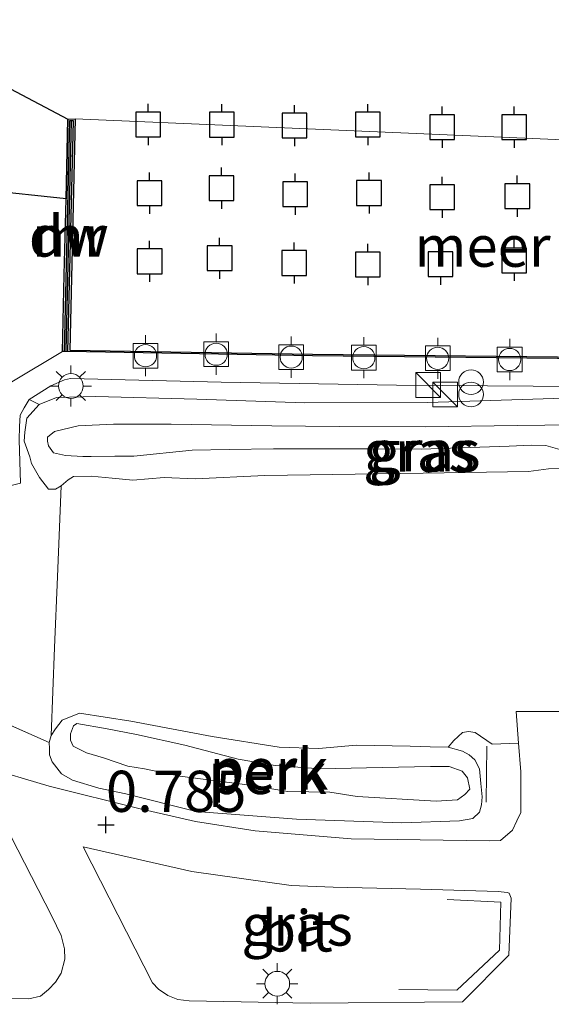
# Model space of a CAD drawing. Units: metres. Extents: x 149996 to 160007, y 562498 to 568753.
# Drawn here: x 154645 to 154677, y 563070 to 563129 of the extents above; entities that cross this region are included whole.
import ezdxf
from ezdxf.enums import TextEntityAlignment as Align

# ---------------------------------------------------------------- set-up
doc = ezdxf.new("R2010")
doc.units = ezdxf.units.M
doc.linetypes.add('IE-TERREINAFSCHEIDING', pattern=[10, 8, -2])
doc.layers.get('0').update_dxf_attribs({"lineweight": 25})
for name, color, linetype, lineweight in [('B-ME-AL-OVERIG-GV-B6', 7, 'BV-GELEIDERAIL', 18), ('B-ME-GC-DAMWAND-GV-B6', 10, 'Continuous', 25), ('B-ME-GC-DAMWAND-L-B1', 10, 'Continuous', 25), ('B-ME-GW-HOOGTEPUNT-S-B1', 10, 'Continuous', 25), ('B-ME-GW-KRUINLIJN-L-B1', 93, 'Continuous', 18), ('B-ME-GW-TEENLIJN-L-B1', 93, 'Continuous', 18), ('B-ME-IE-GRASLAND-GV-B6', 93, 'Continuous', 18), ('B-ME-IE-GRONDWERKLIJN-GROND_INGERICHT-GV-B6', 253, 'Continuous', 18), ('B-ME-IE-INRICHTINGSELEMENT-S-B1', 253, 'Continuous', 18), ('B-ME-IE-MEUBILAIR_WEGMEUBILAIR-LICHTMAST-S-B1', 8, 'Continuous', 18), ('B-ME-IE-RIET-GV-B6', 10, 'Continuous', 25), ('B-ME-IE-TERREINAFSCHEIDING-DOORGANG-L-B1', 8, 'IE-TERREINAFSCHEIDING-KUNSTMATIG-OPEN', 18), ('B-ME-IE-TERREINAFSCHEIDING-RASTERHEKWERK-L-B1', 8, 'IE-TERREINAFSCHEIDING', 18), ('B-ME-MW-MUUR-GV-B6', 8, 'IE-TERREINAFSCHEIDING-KUNSTMATIG', 18), ('B-ME-OB-WATERLIJN-L-B1', 133, 'OB-WATERLIJN', 18), ('B-ME-OG-WATER-GV-B6', 153, 'Continuous', 18), ('B-ME-VH-VERH_SOORT-BITUMEN-GV-B6', 8, 'IE-TERREINAFSCHEIDING-NATUURLIJK-HOUTWAL', 18), ('B-ME-VH-VERH_SOORT-TEGELS-GV-B6', 8, 'Continuous', 18), ('B-ME-VV-AFMEERCONSTRUCTIE-S-B1', 10, 'Continuous', 25), ('B-ME-VV-BOLDER-S-B1', 213, 'Continuous', 18)]:
    doc.layers.add(name, color=color, linetype=linetype, lineweight=lineweight)
doc.styles.add('NLCS-ISO', font='NLCS-ISO.TTF')
doc.linetypes.add('BV-GELEIDERAIL', pattern='A,10,-3,[108,NLCS.SHX,S=1,R=0,X=0,Y=0],-3', length=16)
doc.linetypes.add('IE-TERREINAFSCHEIDING-KUNSTMATIG', pattern='A,4,[82,NLCS.SHX,S=0.75,R=90,X=0,Y=0],4,-2', length=10)
doc.linetypes.add('IE-TERREINAFSCHEIDING-KUNSTMATIG-OPEN', pattern='A,7,-1.5,[67,NLCS.SHX,S=0.75,R=0,X=0,Y=0],-1.5', length=10)
doc.linetypes.add('IE-TERREINAFSCHEIDING-NATUURLIJK-HOUTWAL', pattern='A,7,-1.5,[67,NLCS.SHX,S=0.75,R=45,X=0,Y=0],-1.5,7,-1.5,[70,NLCS.SHX,S=0.75,R=0,X=0,Y=0],-1.5', length=20)
doc.linetypes.add('OB-WATERLIJN', pattern='A,10,[32,NLCS.SHX,S=2,R=0,X=0,Y=0],-12', length=22)

# ---------------------------------------------------------------- blocks, each defined once
blk = doc.blocks.new('bolder')
for p, q in [((-0.75, 0.75), (-0.75, -0.75)), ((0.75, 0.75), (-0.75, 0.75)), ((0.75, -0.75), (0.75, 0.75)), ((-0.75, 0), (-1.25, 0)), ((0.75, 0), (1.25, 0)), ((-0.75, -0.75), (0.75, -0.75))]:
    blk.add_line(p, q)
blk.add_circle((0, 0), 0.673)
blk = doc.blocks.new('kast')
blk.add_line((-0.75, -0.75), (0.75, 0.75))
blk.add_lwpolyline([(-0.75, 0.75), (0.75, 0.75), (0.75, -0.75), (-0.75, -0.75)], close=True)
blk = doc.blocks.new('meerpaal')
for p, q in [((0.75, 0.75), (-0.75, 0.75)), ((-0.75, 0.75), (-0.75, -0.75)), ((0.75, -0.75), (0.75, 0.75)), ((-0.75, 0), (-1.25, 0)), ((0.75, 0), (1.25, 0)), ((-0.75, -0.75), (0.75, -0.75))]:
    blk.add_line(p, q)
blk = doc.blocks.new('prullenbak')
for centre in [(-0.375, 0), (0.375, 0)]:
    blk.add_circle(centre, 0.75)
blk = doc.blocks.new('hoogtepunt')
for p, q in [((-0.5, 0), (0.5, 0)), ((0, 0.5), (0, -0.5))]:
    blk.add_line(p, q)
blk = doc.blocks.new('lantaarnpaal')
for p, q in [((0, 0.75), (0, 1.25)), ((-0.884, 0.884), (-0.53, 0.53)), ((0.53, 0.53), (0.884, 0.884)), ((-0.75, 0), (-1.25, 0)), ((0.75, 0), (1.25, 0)), ((-0.53, -0.53), (-0.884, -0.884)), ((0.53, -0.53), (0.884, -0.884)), ((0, -0.75), (0, -1.25))]:
    blk.add_line(p, q)
blk.add_circle((0, 0), 0.75)

msp = doc.modelspace()

# ---------------------------------------------------------------- linework, layer by layer
at = {"layer": 'B-ME-AL-OVERIG-GV-B6'}
for points in [[(154671.139, 563085.158, 0.976), (154672.01, 563084.92, 0.981), (154672.398, 563084.694, 0.981), (154672.753, 563084.404, 0.976), (154673.029, 563083.85, 0.997), (154673.117, 563082.956, 0.997), (154673.191, 563082.149, 0.994), (154673.15, 563081.654, 1.002), (154673.038, 563081.221, 1.004), (154672.626, 563080.829, 1.007), (154671.819, 563080.688, 1.004), (154668.319, 563080.572, 0.969), (154661.925, 563080.791, 1.014), (154655.85, 563081.268, 0.994), (154651.591, 563082.327, 1.004), (154649.943, 563082.673, 1.007), (154648.355, 563083.17, 1.004), (154647.681, 563083.548, 1.004), (154647.112, 563084.277, 1.002), (154646.953, 563084.707, 1.002), (154646.946, 563085.077, 0.997), (154646.939, 563085.447, 0.992), (154647.046, 563085.878, 0.989), (154647.321, 563086.282, 0.989), (154647.72, 563086.803, 1.004), (154648.769, 563087.218, 1.052), (154651.883, 563086.75, 1.03), (154656.821, 563085.819, 1.037), (154660.873, 563085.174, 0.976), (154663.291, 563085.091, 0.989), (154665.547, 563085.278, 0.994), (154668.833, 563085.222, 0.976), (154670.039, 563085.193, 0.976), (154671.139, 563085.158, 0.976)], [(154648.607, 563086.591, 1.797), (154648.411, 563086.451, 1.817), (154648.226, 563085.968, 1.82), (154648.233, 563085.598, 1.82), (154648.385, 563085.22, 1.817), (154649.2, 563084.814, 1.815), (154650.233, 563084.511, 1.812), (154651.695, 563084.021, 1.812), (154652.714, 563083.843, 1.81), (154654.863, 563083.414, 1.802), (154659.095, 563082.854, 1.802), (154661.413, 563082.476, 1.805), (154663.949, 563082.431, 1.797), (154665.62, 563082.174, 1.79), (154670.405, 563081.889, 1.795), (154671.707, 563081.97, 1.784), (154672.139, 563082.29, 1.782), (154672.437, 563082.619, 1.779), (154672.309, 563083.296, 1.795), (154671.979, 563083.711, 1.795), (154671.194, 563083.989, 1.79), (154670.054, 563083.985, 1.782), (154666.176, 563083.91, 1.8), (154663.381, 563083.849, 1.802), (154660.641, 563084.044, 1.795), (154658.395, 563084.444, 1.777), (154655.165, 563085.284, 1.807), (154652.235, 563085.925, 1.802), (154650.453, 563086.281, 1.795), (154648.607, 563086.591, 1.797)], [(154648.607, 563086.591, 1.797), (154650.453, 563086.281, 1.795), (154652.235, 563085.925, 1.802), (154655.165, 563085.284, 1.807), (154658.395, 563084.444, 1.777), (154660.641, 563084.044, 1.795), (154663.381, 563083.849, 1.802), (154666.176, 563083.91, 1.8), (154670.054, 563083.985, 1.782), (154671.194, 563083.989, 1.79), (154671.979, 563083.711, 1.795), (154672.309, 563083.296, 1.795), (154672.437, 563082.619, 1.779), (154672.139, 563082.29, 1.782), (154671.707, 563081.97, 1.784), (154670.405, 563081.889, 1.795), (154665.62, 563082.174, 1.79), (154663.949, 563082.431, 1.797), (154661.413, 563082.476, 1.805), (154659.095, 563082.854, 1.802), (154654.863, 563083.414, 1.802), (154652.714, 563083.843, 1.81), (154651.695, 563084.021, 1.812), (154650.233, 563084.511, 1.812), (154649.2, 563084.814, 1.815), (154648.385, 563085.22, 1.817), (154648.233, 563085.598, 1.82), (154648.226, 563085.968, 1.82), (154648.411, 563086.451, 1.817), (154648.607, 563086.591, 1.797)]]:
    msp.add_polyline3d(points, dxfattribs=at)
at = {"layer": 'B-ME-GC-DAMWAND-GV-B6'}
for points in [[(154647.746, 563109.178, 1), (154647.846, 563113.827, 0.118), (154647.961, 563118.45, -0.25), (154648.072, 563123.273, -0.25), (154648.501, 563123.294, -0.25), (154648.177, 563109.27, -0.25), (154662.913, 563109.026, -0.25), (154681.475, 563108.817, -0.25)], [(154681.474, 563108.717, 0.994), (154662.912, 563108.926, 0.997), (154648.075, 563109.172, 1), (154648.399, 563123.189, 0.976), (154648.17, 563123.178, 0.971), (154647.846, 563109.176, 1), (154647.746, 563109.178, 1)]]:
    msp.add_polyline3d(points, dxfattribs=at)
at = {"layer": 'B-ME-GC-DAMWAND-L-B1'}
msp.add_line((154647.965, 563109.224, 1.016), (154648.285, 563123.15, 0.997), dxfattribs=at)
at = {"layer": 'B-ME-GW-KRUINLIJN-L-B1'}
for points in [[(154647.258, 563104.329, 2.296), (154648.696, 563104.664, 2.26), (154650.845, 563104.765, 2.281), (154654.325, 563104.769, 2.281), (154660.439, 563104.677, 2.209), (154664.52, 563104.627, 2.11), (154669.76, 563104.612, 1.988), (154675.316, 563104.695, 1.933), (154680.324, 563104.742, 2.047)], [(154678.324, 563103.119, 2.128), (154677.046, 563103.471, 2.128), (154676.163, 563103.493, 2.118), (154674.827, 563103.429, 2.126), (154669.486, 563103.252, 2.149), (154666.264, 563103.274, 2.136), (154660.549, 563103.276, 2.174), (154657.856, 563103.221, 2.159), (154655.605, 563103.195, 2.174), (154652.076, 563102.83, 2.171), (154650.91, 563102.818, 2.179), (154649.479, 563102.805, 2.174), (154648.973, 563102.809, 2.176), (154647.921, 563102.859, 2.174), (154647.202, 563103.037, 2.171), (154646.891, 563103.446, 2.169), (154646.826, 563103.745, 2.164), (154646.831, 563103.986, 2.159), (154647.258, 563104.329, 2.296)], [(154648.607, 563086.591, 1.797), (154650.453, 563086.281, 1.795), (154652.235, 563085.925, 1.802), (154655.165, 563085.284, 1.807), (154658.395, 563084.444, 1.777), (154660.641, 563084.044, 1.795), (154663.381, 563083.849, 1.802), (154666.176, 563083.91, 1.8), (154670.054, 563083.985, 1.782), (154671.194, 563083.989, 1.79), (154671.979, 563083.711, 1.795), (154672.309, 563083.296, 1.795), (154672.437, 563082.619, 1.779), (154672.139, 563082.29, 1.782), (154671.707, 563081.97, 1.784), (154670.405, 563081.889, 1.795), (154665.62, 563082.174, 1.79), (154663.949, 563082.431, 1.797), (154661.413, 563082.476, 1.805), (154659.095, 563082.854, 1.802), (154654.863, 563083.414, 1.802), (154652.714, 563083.843, 1.81), (154651.695, 563084.021, 1.812), (154650.233, 563084.511, 1.812), (154649.2, 563084.814, 1.815), (154648.385, 563085.22, 1.817), (154648.233, 563085.598, 1.82), (154648.226, 563085.968, 1.82), (154648.411, 563086.451, 1.817), (154648.607, 563086.591, 1.797)]]:
    msp.add_polyline3d(points, dxfattribs=at)
at = {"layer": 'B-ME-GW-TEENLIJN-L-B1'}
for points in [[(154645.573, 563105.142, 1.287), (154646.333, 563105.959, 1.244), (154647.372, 563106.384, 1.214), (154649.768, 563106.455, 1.158), (154655.88, 563106.283, 1.173), (154662.433, 563106.059, 1.29), (154669.892, 563106.088, 1.168), (154678.16, 563106.338, 1.186)], [(154678.057, 563102.08, 1.216), (154677.213, 563102.061, 1.211), (154676.012, 563101.905, 1.214), (154669.612, 563101.803, 1.18), (154660.012, 563101.65, 1.191), (154655.795, 563101.446, 1.206), (154653.909, 563101.532, 1.214), (154652.016, 563101.377, 1.214), (154650.757, 563101.496, 1.214), (154649.474, 563101.607, 1.214), (154648.413, 563101.601, 1.208), (154648.079, 563101.392, 1.211), (154647.66, 563101.025, 1.226), (154647.325, 563100.816, 1.231), (154646.899, 563100.818, 1.226), (154646.338, 563101.523, 1.229), (154645.86, 563102.386, 1.226), (154645.765, 563102.782, 1.224), (154645.419, 563103.739, 1.221), (154645.464, 563104.284, 1.224), (154645.573, 563105.142, 1.287)], [(154648.769, 563087.218, 1.052), (154651.883, 563086.75, 1.03), (154656.821, 563085.819, 1.037), (154660.873, 563085.174, 0.976), (154663.291, 563085.091, 0.989), (154665.547, 563085.278, 0.994), (154668.833, 563085.222, 0.976), (154670.039, 563085.193, 0.976), (154671.139, 563085.158, 0.976), (154672.01, 563084.92, 0.981), (154672.398, 563084.694, 0.981), (154672.753, 563084.404, 0.976), (154673.029, 563083.85, 0.997), (154673.117, 563082.956, 0.997), (154673.191, 563082.149, 0.994), (154673.15, 563081.654, 1.002), (154673.038, 563081.221, 1.004), (154672.626, 563080.829, 1.007), (154671.819, 563080.688, 1.004), (154668.319, 563080.572, 0.969), (154661.925, 563080.791, 1.014), (154655.85, 563081.268, 0.994), (154651.591, 563082.327, 1.004), (154649.943, 563082.673, 1.007), (154648.355, 563083.17, 1.004), (154647.681, 563083.548, 1.004), (154647.112, 563084.277, 1.002), (154646.953, 563084.707, 1.002), (154646.946, 563085.077, 0.997), (154646.939, 563085.447, 0.992), (154647.046, 563085.878, 0.989), (154647.321, 563086.282, 0.989), (154647.72, 563086.803, 1.004), (154648.769, 563087.218, 1.052)]]:
    msp.add_polyline3d(points, dxfattribs=at)
at = {"layer": 'B-ME-IE-GRASLAND-GV-B6'}
for points in [[(154642.985, 563118.966, -0.25), (154647.961, 563118.45, -0.25), (154647.846, 563113.827, 0.118), (154647.746, 563109.178, 1), (154644.663, 563107.344, 1.282)], [(154646.333, 563105.959, 1.244), (154647.372, 563106.384, 1.214), (154649.768, 563106.455, 1.158), (154655.88, 563106.283, 1.173), (154662.433, 563106.059, 1.29), (154669.892, 563106.088, 1.168), (154678.16, 563106.338, 1.186)], [(154645.127, 563104.618, 1.279), (154645.176, 563105.323, 1.279), (154645.412, 563105.768, 1.279), (154645.713, 563106.258, 1.279), (154646.333, 563105.959, 1.244), (154645.573, 563105.142, 1.287), (154645.464, 563104.284, 1.224), (154645.419, 563103.739, 1.221), (154645.765, 563102.782, 1.224), (154645.86, 563102.386, 1.226), (154646.338, 563101.523, 1.229), (154646.899, 563100.818, 1.226), (154647.325, 563100.816, 1.231), (154647.66, 563101.025, 1.226), (154647.436, 563095.509, 1.14), (154647.263, 563091.223, 1.073), (154647.046, 563085.878, 0.989), (154646.939, 563085.447, 0.992), (154643.215, 563087.084, 1.025)], [(154678.057, 563102.08, 1.216), (154677.213, 563102.061, 1.211), (154676.012, 563101.905, 1.214), (154669.612, 563101.803, 1.18), (154660.012, 563101.65, 1.191), (154655.795, 563101.446, 1.206), (154653.909, 563101.532, 1.214), (154652.016, 563101.377, 1.214), (154650.757, 563101.496, 1.214), (154649.474, 563101.607, 1.214), (154648.413, 563101.601, 1.208), (154648.079, 563101.392, 1.211), (154647.66, 563101.025, 1.226), (154647.325, 563100.816, 1.231), (154646.899, 563100.818, 1.226), (154646.338, 563101.523, 1.229), (154645.86, 563102.386, 1.226), (154645.765, 563102.782, 1.224), (154645.419, 563103.739, 1.221), (154645.464, 563104.284, 1.224), (154645.573, 563105.142, 1.287), (154646.333, 563105.959, 1.244)], [(154647.258, 563104.329, 2.296), (154648.696, 563104.664, 2.26), (154650.845, 563104.765, 2.281), (154654.325, 563104.769, 2.281), (154660.439, 563104.677, 2.209), (154664.52, 563104.627, 2.11), (154669.76, 563104.612, 1.988), (154675.316, 563104.695, 1.933), (154680.324, 563104.742, 2.047)], [(154680.324, 563104.742, 2.047), (154675.316, 563104.695, 1.933), (154669.76, 563104.612, 1.988), (154664.52, 563104.627, 2.11), (154660.439, 563104.677, 2.209), (154654.325, 563104.769, 2.281), (154650.845, 563104.765, 2.281), (154648.696, 563104.664, 2.26), (154647.258, 563104.329, 2.296)], [(154678.324, 563103.119, 2.128), (154677.046, 563103.471, 2.128), (154676.163, 563103.493, 2.118), (154674.827, 563103.429, 2.126), (154669.486, 563103.252, 2.149), (154666.264, 563103.274, 2.136), (154660.549, 563103.276, 2.174), (154657.856, 563103.221, 2.159), (154655.605, 563103.195, 2.174), (154652.076, 563102.83, 2.171), (154650.91, 563102.818, 2.179), (154649.479, 563102.805, 2.174), (154648.973, 563102.809, 2.176), (154647.921, 563102.859, 2.174), (154647.202, 563103.037, 2.171), (154646.891, 563103.446, 2.169), (154646.826, 563103.745, 2.164), (154646.831, 563103.986, 2.159), (154647.258, 563104.329, 2.296)], [(154647.258, 563104.329, 2.296), (154646.831, 563103.986, 2.159), (154646.826, 563103.745, 2.164), (154646.891, 563103.446, 2.169), (154647.202, 563103.037, 2.171), (154647.921, 563102.859, 2.174), (154648.973, 563102.809, 2.176), (154649.479, 563102.805, 2.174), (154650.91, 563102.818, 2.179), (154652.076, 563102.83, 2.171), (154655.605, 563103.195, 2.174), (154657.856, 563103.221, 2.159), (154660.549, 563103.276, 2.174), (154666.264, 563103.274, 2.136), (154669.486, 563103.252, 2.149), (154674.827, 563103.429, 2.126), (154676.163, 563103.493, 2.118), (154677.046, 563103.471, 2.128), (154678.324, 563103.119, 2.128)], [(154644.38, 563100.989, 1.3), (154645.196, 563101.186, 1.279), (154645.107, 563103.815, 1.279)], [(154643.215, 563087.084, 1.025), (154646.939, 563085.447, 0.992), (154646.946, 563085.077, 0.997), (154646.953, 563084.707, 1.002), (154647.112, 563084.277, 1.002), (154647.681, 563083.548, 1.004), (154648.355, 563083.17, 1.004), (154649.943, 563082.673, 1.007), (154651.591, 563082.327, 1.004), (154655.85, 563081.268, 0.994), (154661.925, 563080.791, 1.014), (154668.319, 563080.572, 0.969), (154671.819, 563080.688, 1.004), (154672.626, 563080.829, 1.007), (154673.038, 563081.221, 1.004), (154673.15, 563081.654, 1.002), (154673.191, 563082.149, 0.994), (154673.117, 563082.956, 0.997), (154673.029, 563083.85, 0.997), (154672.753, 563084.404, 0.976), (154672.398, 563084.694, 0.981), (154672.01, 563084.92, 0.981), (154671.139, 563085.158, 0.976), (154671.473, 563085.57, 0.996), (154671.993, 563086.048, 1.004), (154672.36, 563086.121, 1.021), (154672.771, 563086.052, 0.994), (154673.804, 563085.355, 0.953), (154675.402, 563085.405, 0.943)], [(154675.402, 563085.405, 0.943), (154675.532, 563083.662, 0.933), (154675.546, 563082.229, 0.956), (154675.545, 563081.191, 0.956), (154675.299, 563080.69, 0.953), (154675.044, 563080.133, 0.971), (154674.305, 563079.508, 0.971), (154673.621, 563079.484, 0.979), (154665.256, 563079.606, 0.93), (154659.418, 563080.077, 0.933), (154655.811, 563080.647, 0.943), (154652.459, 563081.429, 0.951), (154646.932, 563082.794, 0.91), (154642.978, 563083.976, 0.89)], [(154644.201, 563080.555, 0.862), (154647.098, 563074.916, 0.865), (154647.671, 563073.738, 0.878), (154647.868, 563072.923, 0.89), (154647.877, 563072.289, 0.89), (154647.656, 563071.452, 0.89), (154647.322, 563070.898, 0.905), (154646.902, 563070.451, 0.916), (154646.411, 563070.061, 0.913), (154645.693, 563069.894, 0.888), (154638.825, 563069.964, 0.908)], [(154648.997, 563079.107, 0.758), (154655.582, 563077.623, 0.87), (154661.603, 563076.763, 0.832), (154664.153, 563076.669, 0.87), (154669.446, 563076.541, 0.852), (154674.161, 563076.395, 0.804), (154674.706, 563076.349, 0.814), (154674.825, 563076.306, 0.819), (154674.946, 563075.999, 0.819), (154674.814, 563072.535, 0.89), (154671.993, 563069.707, 0.867), (154662.755, 563069.633, 0.809), (154655.416, 563069.771, 0.852), (154654.727, 563069.852, 0.847), (154654.123, 563070.091, 0.85), (154653.555, 563070.474, 0.847), (154653.195, 563070.868, 0.855), (154648.997, 563079.107, 0.758)]]:
    msp.add_polyline3d(points, dxfattribs=at)
at = {"layer": 'B-ME-IE-GRONDWERKLIJN-GROND_INGERICHT-GV-B6'}
for points in [[(154678.16, 563106.338, 1.186), (154669.892, 563106.088, 1.168), (154662.433, 563106.059, 1.29), (154655.88, 563106.283, 1.173), (154649.768, 563106.455, 1.158), (154647.372, 563106.384, 1.214), (154646.333, 563105.959, 1.244), (154645.713, 563106.258, 1.279), (154647.026, 563107.086, 1.107), (154647.87, 563107.451, 1.053), (154648.218, 563107.531, 1.053), (154657.369, 563107.309, 1.008), (154667.991, 563107.14, 0.995), (154676.295, 563107.084, 0.995), (154687.457, 563106.974, 0.995)], [(154678.743, 563087.333, 0.882), (154675.259, 563087.329, 0.892), (154675.402, 563085.405, 0.943), (154673.804, 563085.355, 0.953), (154672.771, 563086.052, 0.994), (154672.36, 563086.121, 1.021), (154671.993, 563086.048, 1.004), (154671.473, 563085.57, 0.996), (154671.139, 563085.158, 0.976), (154670.039, 563085.193, 0.976), (154668.833, 563085.222, 0.976), (154665.547, 563085.278, 0.994), (154663.291, 563085.091, 0.989), (154660.873, 563085.174, 0.976), (154656.821, 563085.819, 1.037), (154651.883, 563086.75, 1.03), (154648.769, 563087.218, 1.052), (154647.72, 563086.803, 1.004), (154647.321, 563086.282, 0.989), (154647.046, 563085.878, 0.989), (154647.263, 563091.223, 1.073), (154647.436, 563095.509, 1.14), (154647.66, 563101.025, 1.226), (154648.079, 563101.392, 1.211), (154648.413, 563101.601, 1.208), (154649.474, 563101.607, 1.214), (154650.757, 563101.496, 1.214), (154652.016, 563101.377, 1.214), (154653.909, 563101.532, 1.214), (154655.795, 563101.446, 1.206), (154660.012, 563101.65, 1.191), (154669.612, 563101.803, 1.18), (154676.012, 563101.905, 1.214), (154677.213, 563102.061, 1.211), (154678.057, 563102.08, 1.216)]]:
    msp.add_polyline3d(points, dxfattribs=at)
at = {"layer": 'B-ME-IE-RIET-GV-B6'}
for points in [[(154644.587, 563125.12, -0.25), (154648.072, 563123.273, -0.25)], [(154648.072, 563123.273, -0.25), (154647.961, 563118.45, -0.25), (154642.985, 563118.966, -0.25)]]:
    msp.add_polyline3d(points, dxfattribs=at)
at = {"layer": 'B-ME-IE-TERREINAFSCHEIDING-DOORGANG-L-B1'}
for p, q in [((154647.436, 563095.509, 1.14), (154647.263, 563091.223, 1.073)), ((154643.215, 563087.084, 1.025), (154646.939, 563085.447, 0.992))]:
    msp.add_line(p, q, dxfattribs=at)
at = {"layer": 'B-ME-IE-TERREINAFSCHEIDING-RASTERHEKWERK-L-B1'}
for p, q in [((154647.66, 563101.025, 1.226), (154647.436, 563095.509, 1.14)), ((154647.263, 563091.223, 1.073), (154647.046, 563085.878, 0.989)), ((154673.446, 563081.822, 1.054), (154673.482, 563085.23, 1.017))]:
    msp.add_line(p, q, dxfattribs=at)
msp.add_polyline3d([(154671.079, 563075.92, 0.947), (154674.323, 563075.761, 0.884), (154674.239, 563072.85, 0.888), (154671.657, 563070.416, 0.918), (154668.141, 563070.448, 0.951)], dxfattribs=at)
at = {"layer": 'B-ME-MW-MUUR-GV-B6'}
msp.add_polyline3d([(154647.846, 563109.176, 1), (154648.17, 563123.178, 0.971), (154648.399, 563123.189, 0.976), (154648.075, 563109.172, 1), (154647.846, 563109.176, 1)], dxfattribs=at)
at = {"layer": 'B-ME-OB-WATERLIJN-L-B1'}
msp.add_line((154648.072, 563123.273, -0.25), (154647.961, 563118.45, -0.25), dxfattribs=at)
for points in [[(154648.177, 563109.27, -0.25), (154648.501, 563123.294, -0.25), (154648.072, 563123.273, -0.25)], [(154648.177, 563109.27, -0.25), (154662.913, 563109.026, -0.25), (154681.475, 563108.817, -0.25), (154694.562, 563108.605, -0.25), (154698.596, 563108.648, -0.25), (154698.723, 563114.885, -0.25), (154698.808, 563121.127, -0.25), (154713.477, 563120.78, -0.25), (154730.092, 563120.499, -0.25), (154729.978, 563114.403, -0.25), (154729.859, 563104.366, -0.25), (154729.781, 563101.163, -0.25)], [(154647.961, 563118.45, -0.25), (154642.985, 563118.966, -0.25), (154637.713, 563119.072, -0.25), (154633.435, 563118.98, -0.25), (154629.837, 563118.307, -0.25), (154626.955, 563117.639, -0.25), (154623.135, 563116.755, -0.25), (154619.543, 563116.299, -0.25), (154616.525, 563115.374, -0.25), (154613.431, 563113.995, -0.25), (154610.76, 563112.171, -0.25), (154607.565, 563110.186, -0.25), (154602.613, 563108.309, -0.25), (154597.965, 563106.381, -0.25), (154595.627, 563103.942, -0.25), (154594.479, 563101.365, -0.25), (154594.739, 563098.645, -0.25)]]:
    msp.add_polyline3d(points, dxfattribs=at)
at = {"layer": 'B-ME-OG-WATER-GV-B6'}
for points in [[(154698.808, 563121.127, -0.25), (154648.501, 563123.294, -0.25), (154648.072, 563123.273, -0.25), (154644.587, 563125.12, -0.25), (154642.392, 563126.013, -0.25), (154636.394, 563127.234, -0.25), (154631.086, 563127.6, -0.25), (154627.48, 563127.633, -0.25), (154623.771, 563127.777, -0.25), (154619.489, 563128.413, -0.25), (154614.505, 563128.999, -0.25), (154612.93, 563129.283, -0.25), (154611.458, 563129.318, -0.25), (154609.605, 563128.573, -0.25), (154608.443, 563127.597, -0.25), (154607.602, 563126.922, -0.25), (154606.276, 563124.218, -0.25), (154607.621, 563121.472, -0.25), (154610.73, 563117.186, -0.25), (154613.431, 563113.995, -0.25), (154610.76, 563112.171, -0.25), (154607.565, 563110.186, -0.25), (154602.613, 563108.309, -0.25)], [(154698.808, 563121.127, -0.25), (154698.723, 563114.885, -0.25), (154698.596, 563108.648, -0.25), (154694.562, 563108.605, -0.25), (154681.475, 563108.817, -0.25), (154662.913, 563109.026, -0.25), (154648.177, 563109.27, -0.25), (154648.501, 563123.294, -0.25), (154698.808, 563121.127, -0.25)]]:
    msp.add_polyline3d(points, dxfattribs=at)
at = {"layer": 'B-ME-VH-VERH_SOORT-BITUMEN-GV-B6'}
for points in [[(154642.978, 563083.976, 0.89), (154646.932, 563082.794, 0.91), (154652.459, 563081.429, 0.951), (154655.811, 563080.647, 0.943), (154659.418, 563080.077, 0.933), (154665.256, 563079.606, 0.93), (154673.621, 563079.484, 0.979), (154674.305, 563079.508, 0.971), (154675.044, 563080.133, 0.971), (154675.299, 563080.69, 0.953), (154675.545, 563081.191, 0.956), (154675.546, 563082.229, 0.956), (154675.532, 563083.662, 0.933), (154675.402, 563085.405, 0.943), (154675.259, 563087.329, 0.892), (154678.743, 563087.333, 0.882)], [(154638.825, 563069.964, 0.908), (154645.693, 563069.894, 0.888), (154646.411, 563070.061, 0.913), (154646.902, 563070.451, 0.916), (154647.322, 563070.898, 0.905), (154647.656, 563071.452, 0.89), (154647.877, 563072.289, 0.89), (154647.868, 563072.923, 0.89), (154647.671, 563073.738, 0.878), (154647.098, 563074.916, 0.865), (154644.201, 563080.555, 0.862)], [(154648.997, 563079.107, 0.758), (154653.195, 563070.868, 0.855), (154653.555, 563070.474, 0.847), (154654.123, 563070.091, 0.85), (154654.727, 563069.852, 0.847), (154655.416, 563069.771, 0.852), (154662.755, 563069.633, 0.809), (154671.993, 563069.707, 0.867), (154674.814, 563072.535, 0.89), (154674.946, 563075.999, 0.819), (154674.825, 563076.306, 0.819), (154674.706, 563076.349, 0.814), (154674.161, 563076.395, 0.804), (154669.446, 563076.541, 0.852), (154664.153, 563076.669, 0.87), (154661.603, 563076.763, 0.832), (154655.582, 563077.623, 0.87), (154648.997, 563079.107, 0.758)]]:
    msp.add_polyline3d(points, dxfattribs=at)
at = {"layer": 'B-ME-VH-VERH_SOORT-TEGELS-GV-B6'}
msp.add_polyline3d([(154687.457, 563106.974, 0.995), (154676.295, 563107.084, 0.995), (154667.991, 563107.14, 0.995), (154657.369, 563107.309, 1.008), (154648.218, 563107.531, 1.053), (154647.87, 563107.451, 1.053), (154647.026, 563107.086, 1.107), (154645.713, 563106.258, 1.279), (154645.412, 563105.768, 1.279), (154645.176, 563105.323, 1.279), (154645.127, 563104.618, 1.279), (154645.107, 563103.815, 1.279), (154645.196, 563101.186, 1.279), (154644.38, 563100.989, 1.3), (154643.968, 563102.855, 1.325), (154643.936, 563106.51, 1.287), (154644.072, 563106.844, 1.284), (154644.328, 563107.135, 1.282), (154644.663, 563107.344, 1.282), (154647.746, 563109.178, 1), (154647.846, 563109.176, 1), (154648.075, 563109.172, 1), (154662.912, 563108.926, 0.997), (154681.474, 563108.717, 0.994)], dxfattribs=at)

# ---------------------------------------------------------------- block references
at = {"layer": 'B-ME-GW-HOOGTEPUNT-S-B1', "rotation": 90}
msp.add_blockref('hoogtepunt', (154650.376, 563080.453, 0.785), dxfattribs=at)
msp.add_blockref('hoogtepunt', (154650.376, 563080.453, 0.785), dxfattribs=at)
at = {"layer": 'B-ME-IE-INRICHTINGSELEMENT-S-B1', "rotation": 90}
for name, p in [('kast', (154669.927, 563107.146, 1.744)), ('prullenbak', (154672.521, 563106.945, 1.735)), ('kast', (154670.945, 563106.572, 1.926))]:
    msp.add_blockref(name, p, dxfattribs=at)
at = {"layer": 'B-ME-IE-MEUBILAIR_WEGMEUBILAIR-LICHTMAST-S-B1', "rotation": 90}
for p in [(154648.249, 563107.085, 1.051), (154660.768, 563070.807, 1.052)]:
    msp.add_blockref('lantaarnpaal', p, dxfattribs=at)
at = {"layer": 'B-ME-VV-AFMEERCONSTRUCTIE-S-B1', "rotation": 90}
for p in [(154652.932, 563122.959, 1.773), (154657.403, 563122.947, 1.793), (154661.808, 563122.889, 1.77), (154666.256, 563122.95, 1.76), (154670.771, 563122.792, 1.734), (154675.13, 563122.799, 1.846), (154657.39, 563119.088, 1.821), (154653.016, 563118.784, 1.757), (154661.86, 563118.73, 1.757), (154666.332, 563118.799, 1.762), (154670.773, 563118.538, 1.734), (154675.326, 563118.605, 1.902), (154657.273, 563114.838, 1.693), (154675.133, 563114.71, 1.703), (154653.027, 563114.651, 1.695), (154661.796, 563114.551, 1.761), (154666.259, 563114.459, 1.726), (154670.669, 563114.477, 1.706)]:
    msp.add_blockref('meerpaal', p, dxfattribs=at)
at = {"layer": 'B-ME-VV-BOLDER-S-B1', "rotation": 90}
for p in [(154652.776, 563108.924, 1.104), (154657.062, 563109.013, 1.115), (154661.614, 563108.839, 1.158), (154666.017, 563108.805, 1.153), (154670.501, 563108.768, 1.15), (154674.863, 563108.695, 1.168)]:
    msp.add_blockref('bolder', p, dxfattribs=at)

# ---------------------------------------------------------------- texts
at = {"layer": 'B-ME-AL-OVERIG-GV-B6', "ltscale": 0.2, "style": 'NLCS-ISO'}
for p in [(154660.1712, 563083.5687), (154660.2637, 563083.8342), (154660.2637, 563083.8342)]:
    msp.add_text('perk', height=2.5, dxfattribs=at).set_placement(p, align=Align.MIDDLE_CENTER)
at = {"layer": 'B-ME-GC-DAMWAND-L-B1', "ltscale": 0.2, "style": 'NLCS-ISO'}
msp.add_text('dw', height=2.5, dxfattribs=at).set_placement((154648.125, 563116.187), align=Align.MIDDLE_CENTER)
at = {"layer": 'B-ME-GW-HOOGTEPUNT-S-B1', "ltscale": 0.2, "style": 'NLCS-ISO'}
msp.add_text('0.785', height=2.5, dxfattribs=at).set_placement((154650.376, 563080.453, 0.785), align=Align.BOTTOM_LEFT)
msp.add_text('0.785', height=2.5, dxfattribs=at).set_placement((154650.376, 563080.453, 0.785), align=Align.BOTTOM_LEFT)
at = {"layer": 'B-ME-IE-GRASLAND-GV-B6', "ltscale": 0.2, "style": 'NLCS-ISO'}
for p in [(154669.3605, 563103.1255), (154669.711, 563103.149), (154669.711, 563103.149), (154661.9715, 563074.37)]:
    msp.add_text('gras', height=2.5, dxfattribs=at).set_placement(p, align=Align.MIDDLE_CENTER)
at = {"layer": 'B-ME-MW-MUUR-GV-B6', "ltscale": 0.2, "style": 'NLCS-ISO'}
msp.add_text('mr', height=2.5, dxfattribs=at).set_placement((154648.1226, 563116.1788), align=Align.MIDDLE_CENTER)
at = {"layer": 'B-ME-OG-WATER-GV-B6', "ltscale": 0.2, "style": 'NLCS-ISO'}
msp.add_text('meer', height=2.5, dxfattribs=at).set_placement((154673.2154, 563115.5699), align=Align.MIDDLE_CENTER)
at = {"layer": 'B-ME-VH-VERH_SOORT-BITUMEN-GV-B6', "ltscale": 0.2, "style": 'NLCS-ISO'}
msp.add_text('bit', height=2.5, dxfattribs=at).set_placement((154661.9678, 563074.0114), align=Align.MIDDLE_CENTER)

doc.saveas('drawing.dxf')
